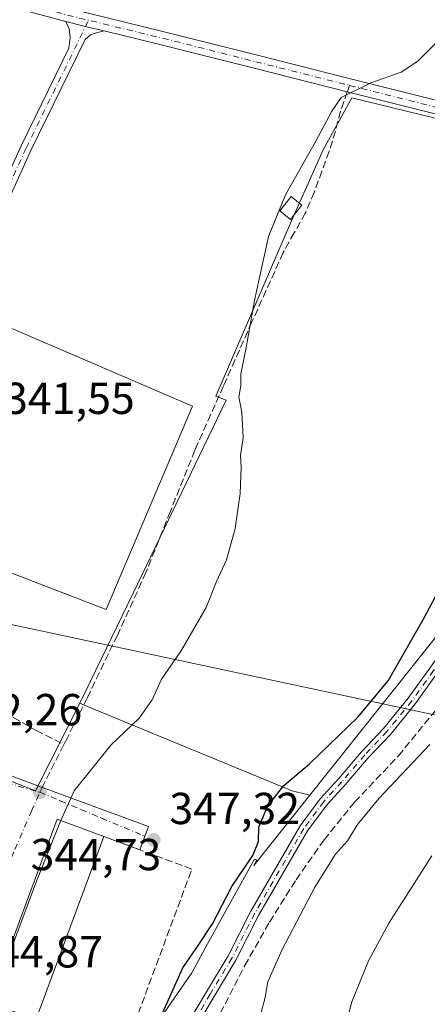
# Model space of a CAD drawing. Units: metres. Extents: x 577158 to 580614, y 4691846 to 4694198.
# Drawn here: x 577822 to 577913, y 4693050 to 4693270 of the extents above; entities that cross this region are included whole.
import ezdxf

# ---------------------------------------------------------------- set-up
doc = ezdxf.new("R2010")
doc.units = ezdxf.units.M
doc.header["$MEASUREMENT"] = 0
doc.linetypes.add('DGN Style 3', pattern=[2.307223458686699, 1.648016756204785, -0.6592067024819142])
doc.linetypes.add('DGN Style 4', pattern=[2.6384748266838614, 1.318413404963828, -0.6592067024819142, 0.001648016756204785, -0.6592067024819142])
for name, color, linetype, lineweight in [('Arbolado forestal CxS', 92, 'Continuous', 0), ('Camino Cxs', 7, 'Continuous', 0), ('Camino eje', 30, 'DGN Style 4', 13), ('Corriente artificial lineal', 4, 'DGN Style 3', 13), ('Cultivos herbáceos CxS', 92, 'Continuous', 0), ('Cultivos leñosos CxS', 92, 'Continuous', 0), ('Curva de nivel maestra', 30, 'Continuous', 30), ('Curva de nivel normal', 30, 'Continuous', 0), ('Edificación Cxs', 1, 'Continuous', 13), ('Explanada Cxs', 7, 'Continuous', 0), ('Muro lineal', 1, 'DGN Style 3', 13), ('Núcleo urbano CxS', 7, 'Continuous', 0), ('Prado CxS', 92, 'Continuous', 0), ('Punto de cota en terreno', 7, 'Continuous', 0), ('Rótulo de punto de cota en terreno', 7, 'Continuous', 0), ('Senda', 7, 'DGN Style 3', 0), ('Senda no paivmentada conexión', 7, 'DGN Style 3', 0), ('Tendido', 6, 'Continuous', 0), ('Vía urbana Cxs', 4, 'Continuous', 0), ('Vía urbana eje', 4, 'DGN Style 4', 0)]:
    doc.layers.add(name, color=color, linetype=linetype, lineweight=lineweight)
doc.styles.add('Style-Arial', font='txt')

# ---------------------------------------------------------------- blocks, each defined once
blk = doc.blocks.new('5PATER')
at = {"layer": 'Prado CxS', "linetype": 'Continuous', "lineweight": 0}
h = blk.add_hatch(color=51, dxfattribs=at)
edge = h.paths.add_edge_path()
edge.add_ellipse((0, 0), major_axis=(-0.1095731443231308, -0.1110710700762829), ratio=0.9994222409660322, start_angle=0, end_angle=360)
blk = doc.blocks.new('*U27')
at = {"layer": 'Vía urbana Cxs', "color": 4, "linetype": 'Continuous', "lineweight": 0}
blk.add_polyline3d([(577811.1226000004, 4693104.622300001, 343.2851999999984), (577825.807, 4693099.066099999, 344.6261999999988), (577851.0746999999, 4693089.805600001, 346.9861999999994), (577849.1945000002, 4693084.570400001, 347.1111999999994), (577841.1401000004, 4693087.5601, 349.1147999999957), (577830.7100999998, 4693091.440099999, 347.5449999999983), (577815.5000999998, 4693050.5101, 348.6067000000039)], dxfattribs=at)

msp = doc.modelspace()

# ---------------------------------------------------------------- linework, layer by layer
at = {"layer": 'Arbolado forestal CxS', "color": 92, "linetype": 'Continuous', "lineweight": 0}
for points in [[(577844.1529000001, 4693033.0537, 349.0271999999969), (577859.0253, 4693054.650699999, 349.9309000000067), (577860.7414999995, 4693057.142700001, 350.3013000000064), (577864.1967000002, 4693063.4069, 349.9608000000007), (577874.7295000004, 4693082.501700001, 349.8191999999981), (577875.3069000002, 4693082.286499999, 349.9856), (577874.6227000002, 4693081.065099999, 350.0967999999993), (577887.1306999996, 4693096.768300001, 351.273000000001), (577921.2755000005, 4693139.635299999, 352.3613000000041), (577936.7355000004, 4693159.036900001, 353.6106), (577943.6825000001, 4693165.060699999, 353.3439000000071), (577967.2516999999, 4693132.211100001, 361.3285999999935), (577968.4801000003, 4693130.4989, 361.5859000000055), (577969.8891000003, 4693126.4451, 362.3187999999937), (577975.9331, 4693109.0551, 366.3629999999976), (577973.6819000002, 4693095.660900001, 369.0761999999959), (577965.6759000003, 4693084.0471, 370.8818000000028), (577955.9294999996, 4693064.770500001, 372.2862000000023), (577948.9880999997, 4693034.3169, 375.1698000000033)], [(577968.4801000003, 4693130.4989, 361.5859000000055), (577967.2516999999, 4693132.211100001, 361.3285999999935), (577943.6825000001, 4693165.060699999, 353.3439000000071), (577936.7355000004, 4693159.036900001, 353.6106), (577921.2755000005, 4693139.635299999, 352.3613000000041), (577887.1306999996, 4693096.768300001, 351.273000000001)], [(577887.1306999996, 4693096.768300001, 351.273000000001), (577874.6227000002, 4693081.065099999, 350.0967999999993), (577875.3069000002, 4693082.286499999, 349.9856), (577874.7295000004, 4693082.501700001, 349.8191999999981), (577864.1967000002, 4693063.4069, 349.9608000000007), (577860.7414999995, 4693057.142700001, 350.3013000000064), (577859.0253, 4693054.650699999, 349.9309000000067), (577844.1529000001, 4693033.0537, 349.0271999999969)]]:
    msp.add_polyline3d(points, dxfattribs=at)
at = {"layer": 'Camino Cxs', "color": 7, "linetype": 'Continuous', "lineweight": 0, "extrusion": (0.2351068179192507, 0.971902657242195, 0.011402149509837), "elevation": 4697257.423028578, "flags": 128}
msp.add_lwpolyline([(541857.8396283978, -53221.01224150038), (541854.5221685527, -53220.83693070253), (541853.293744371, -53220.77202588478), (541852.0652465039, -53220.71142216383), (541849.0339611023, -53220.561712213)], dxfattribs=at)
msp.add_lwpolyline([(541857.8396283978, -53221.01224150038), (541854.5221685527, -53220.83693070253), (541853.293744371, -53220.77202588478), (541852.0652465039, -53220.71142216383), (541849.0339611023, -53220.561712213)], dxfattribs=at)
at = {"layer": 'Camino Cxs', "color": 7, "linetype": 'Continuous', "lineweight": 0}
for points in [[(577832.6146999998, 4693269.547499999, 341.2789000000048), (577811.5148999998, 4693275.336300001, 340.131899999993), (577807.1303000003, 4693276.282299999, 339.877999999997), (577802.5778999999, 4693277.169299999, 339.7213000000047), (577797.8481000002, 4693277.642300001, 339.6720999999961), (577794.2620999999, 4693277.493899999, 339.6894999999931)], [(577915.7119000005, 4693248.775900001, 346.0121999999974), (577895.4802999999, 4693253.896500001, 344.9318000000058), (577874.6832999997, 4693259.145500001, 343.5387999999948), (577864.2833000004, 4693261.765500001, 342.9587000000029), (577853.8849, 4693264.388900001, 342.3800000000047), (577841.1722999997, 4693267.472100001, 341.7293999999966), (577838.2264, 4693268.1865, 341.579700000002), (577837.0324999997, 4693268.476, 341.519100000005), (577835.8387000002, 4693268.7656, 341.4541999999929), (577832.6146999998, 4693269.547499999, 341.2789000000048), (577811.5148999998, 4693275.336300001, 340.131899999993)], [(577833.3652999997, 4693272.452500001, 341.2641000000003), (577854.6052999999, 4693267.301100001, 342.3430999999982), (577865.0166999997, 4693264.674500001, 342.8975000000065), (577875.4168999996, 4693262.054500001, 343.4823999999935), (577896.2176999999, 4693256.804300001, 344.7480999999971), (577916.4483000003, 4693251.6841, 345.7943999999989)], [(577833.3652999997, 4693272.452500001, 341.2641000000003), (577854.6052999999, 4693267.301100001, 342.3430999999982), (577865.0166999997, 4693264.674500001, 342.8975000000065), (577875.4168999996, 4693262.054500001, 343.4823999999935), (577896.2176999999, 4693256.804300001, 344.7480999999971), (577916.4483000003, 4693251.6841, 345.7943999999989)], [(577810.7770999996, 4693215.660499999, 340.6999999999971), (577822.6832999997, 4693241.7883, 340.9073999999964), (577822.6968, 4693241.8167, 340.9079999999958), (577833.3359000003, 4693263.633199999, 341.4124000000011), (577833.5804000003, 4693265.9771, 341.3877000000066), (577833.3858000003, 4693267.923599999, 341.3466999999946), (577832.6146999998, 4693269.547499999, 341.2789000000048), (577835.8387000002, 4693268.7656, 341.4541999999929), (577837.0324999997, 4693268.476, 341.519100000005), (577838.2264, 4693268.1865, 341.579700000002), (577841.1722999997, 4693267.472100001, 341.7293999999966), (577839.4522000002, 4693267.0152, 341.6573000000063), (577838.1222000001, 4693266.593400001, 341.601800000004), (577836.9451000001, 4693265.559, 341.5598999999929), (577824.8608999997, 4693240.778999999, 341.0531999999948), (577812.9693999998, 4693214.683499999, 340.812699999995)], [(577810.7770999996, 4693215.660499999, 340.6999999999971), (577822.6832999997, 4693241.7883, 340.9073999999964), (577822.6968, 4693241.8167, 340.9079999999958), (577833.3359000003, 4693263.633199999, 341.4124000000011), (577833.5804000003, 4693265.9771, 341.3877000000066), (577833.3858000003, 4693267.923599999, 341.3466999999946), (577832.6146999998, 4693269.547499999, 341.2789000000048)], [(577841.1722999997, 4693267.472100001, 341.7293999999966), (577839.4522000002, 4693267.0152, 341.6573000000063), (577838.1222000001, 4693266.593400001, 341.601800000004), (577836.9451000001, 4693265.559, 341.5598999999929), (577824.8608999997, 4693240.778999999, 341.0531999999948), (577812.9693999998, 4693214.683499999, 340.812699999995), (577804.0596000003, 4693193.234300001, 340.9545000000071), (577798.8074000003, 4693178.4625, 340.9545999999973), (577796.2131000003, 4693165.490499999, 341.0262999999977), (577797.1875, 4693155.0943, 341.2641000000003), (577797.9941999996, 4693147.985400001, 341.2790999999997), (577799.8526999997, 4693151.649499999, 341.4284000000043), (577802.0822999999, 4693150.5185, 341.4860999999946), (577798.3936999999, 4693143.246300001, 341.2396000000008), (577795.6025, 4693136.912900001, 341.1826000000001), (577792.1037, 4693132.0595, 341.0561000000016), (577788.6653000005, 4693129.881899999, 340.9955999999947), (577784.7336999997, 4693127.972300001, 340.8675999999978), (577778.6823000005, 4693126.982100001, 340.6581000000006), (577771.9278999995, 4693126.4375, 340.4165999999968), (577760.8629000001, 4693128.0647, 340.1201000000001), (577750.1064999999, 4693132.044500001, 339.6885000000038), (577738.8624999998, 4693137.348300001, 339.1294000000053), (577737.7838000003, 4693137.803900001, 339.0807999999961)], [(577997.1375000002, 4693228.207599999, 351.3744000000006), (577988.8223000001, 4693230.269500001, 350.5142999999953), (577978.5531000001, 4693232.840700001, 349.6659999999974), (577967.9011000004, 4693235.5461, 348.8426999999938), (577957.2512999997, 4693238.246099999, 348.2660000000033), (577935.9315, 4693243.656099999, 347.028999999995), (577915.7119000005, 4693248.775900001, 346.0121999999974), (577895.4802999999, 4693253.896500001, 344.9318000000058), (577874.6832999997, 4693259.145500001, 343.5387999999948), (577864.2833000004, 4693261.765500001, 342.9587000000029), (577853.8849, 4693264.388900001, 342.3800000000047), (577841.1722999997, 4693267.472100001, 341.7293999999966)], [(577859.4276999999, 4693045.116900001, 352.9719999999944), (577864.0225000001, 4693052.8805, 352.7247999999963), (577868.8475000003, 4693060.869899999, 352.9556000000011), (577873.9232999999, 4693070.862299999, 352.7736000000005), (577884.9199000001, 4693089.907299999, 352.7790999999997), (577889.4293000001, 4693095.946699999, 353.5880999999936), (577893.4996999997, 4693100.416099999, 353.6912000000011), (577898.6640999997, 4693106.454500001, 353.6567000000068), (577903.5768999998, 4693111.6845, 353.4241000000038), (577909.0916999998, 4693118.4595, 353.0700999999972), (577913.9143000003, 4693125.179500001, 353.4095999999991), (577923.5979000004, 4693138.831900001, 354.328800000003), (577928.8448999999, 4693146.1461, 354.3654999999999), (577934.8976999996, 4693154.189900001, 354.672900000005), (577940.1744999997, 4693160.585899999, 354.7177999999985), (577943.8674999997, 4693164.4395, 354.3963999999978), (577948.6939000003, 4693169.024700001, 353.7614000000031), (577954.7637, 4693173.4572, 353.1052999999956)], [(577947.1815999999, 4693164.8292, 354.4792000000016), (577945.2790999999, 4693163.0219, 354.7127999999939), (577941.6699000001, 4693159.255700001, 354.9363000000012), (577936.4688999997, 4693152.9517, 354.8108999999968), (577930.4567, 4693144.9617, 354.3469000000041), (577925.2260999996, 4693137.670499999, 354.5253999999986), (577915.5425000004, 4693124.017899999, 353.9030999999959), (577910.6810999997, 4693117.244100001, 353.6445999999996), (577905.0833000002, 4693110.366900001, 353.6711000000068), (577900.1536999998, 4693105.119100001, 353.9609999999957), (577894.9993000003, 4693099.092499999, 353.8862999999984), (577890.9735000003, 4693094.6721, 353.7382000000071), (577886.5928999997, 4693088.8051, 353.3043000000035), (577875.6821, 4693069.908700001, 353.4686999999976), (577870.5975000003, 4693059.898700001, 353.9710999999952), (577865.7390999999, 4693051.8541, 353.2991999999941), (577861.1262999997, 4693044.0603, 353.7223999999987)], [(577859.4276999999, 4693045.116900001, 352.9719999999944), (577864.0225000001, 4693052.8805, 352.7247999999963), (577868.8475000003, 4693060.869899999, 352.9556000000011), (577873.9232999999, 4693070.862299999, 352.7736000000005), (577884.9199000001, 4693089.907299999, 352.7790999999997), (577889.4293000001, 4693095.946699999, 353.5880999999936), (577893.4996999997, 4693100.416099999, 353.6912000000011), (577898.6640999997, 4693106.454500001, 353.6567000000068), (577903.5768999998, 4693111.6845, 353.4241000000038), (577909.0916999998, 4693118.4595, 353.0700999999972), (577913.9143000003, 4693125.179500001, 353.4095999999991)], [(577915.5425000004, 4693124.017899999, 353.9030999999959), (577910.6810999997, 4693117.244100001, 353.6445999999996), (577905.0833000002, 4693110.366900001, 353.6711000000068), (577900.1536999998, 4693105.119100001, 353.9609999999957), (577894.9993000003, 4693099.092499999, 353.8862999999984), (577890.9735000003, 4693094.6721, 353.7382000000071), (577886.5928999997, 4693088.8051, 353.3043000000035), (577875.6821, 4693069.908700001, 353.4686999999976), (577870.5975000003, 4693059.898700001, 353.9710999999952), (577865.7390999999, 4693051.8541, 353.2991999999941), (577861.1262999997, 4693044.0603, 353.7223999999987)]]:
    msp.add_polyline3d(points, dxfattribs=at)
at = {"layer": 'Camino eje', "color": 30, "linetype": 'DGN Style 4', "lineweight": 13}
for points in [[(577795.9738999996, 4693282.559699999, 339.6760999999969), (577798.8539000005, 4693280.958500001, 339.6576000000059), (577802.6851000004, 4693279.710100001, 339.6843999999983), (577807.3000999996, 4693278.245100001, 339.8286999999983), (577811.9401000004, 4693276.7751, 340.0985999999975), (577832.9901000002, 4693271.0001, 341.2715000000026), (577854.2451, 4693265.845100001, 342.3619999999937), (577864.6501000002, 4693263.220100001, 342.9320000000007), (577875.0500999996, 4693260.600099999, 343.5111999999936), (577895.9775, 4693255.3179, 344.8516999999993)], [(577797.2635000005, 4693143.781500001, 341.232799999998), (577795.9939000001, 4693154.970100001, 341.2335000000021), (577795.0018999996, 4693165.553500001, 340.9995000000054), (577797.6476999996, 4693178.7827, 340.9257000000071), (577802.9392999997, 4693193.6655, 340.925900000002), (577811.8690999999, 4693215.162900001, 340.7547999999952), (577823.7753, 4693241.2907, 340.9807000000001), (577837.7056999998, 4693269.8565, 341.5256999999983)], [(577895.9775, 4693255.3179, 344.8516999999993), (577916.0800999999, 4693250.2301, 345.9011000000028), (577936.3000999996, 4693245.110099999, 346.9352999999974), (577957.6201, 4693239.700099999, 348.1172999999981), (577968.2701000003, 4693237.0001, 348.7234000000026), (577978.9200999998, 4693234.295100001, 349.5283000000054), (577989.1851000004, 4693231.725099999, 350.351800000004), (577998.4600999998, 4693229.425100001, 351.4260000000068), (578001.4105000002, 4693228.735099999, 351.6851000000024)], [(577956.9474999999, 4693173.8137, 353.1913000000059), (577949.3359000003, 4693168.255100001, 354.0041000000056), (577944.5733000003, 4693163.730699999, 354.5812000000006), (577940.9221000001, 4693159.920700001, 354.8482999999979), (577935.6832999997, 4693153.570699999, 354.7645000000048), (577929.6508999999, 4693145.553900001, 354.3758999999991), (577924.4121000003, 4693138.251300001, 354.4459999999963), (577914.7282999996, 4693124.5987, 353.6830000000046), (577909.8865, 4693117.8519, 353.4014000000025), (577904.3300999999, 4693111.025699999, 353.5728999999992), (577899.4089000003, 4693105.786900001, 353.8266000000003), (577894.2494999999, 4693099.7543, 353.8188999999985), (577890.2012999998, 4693095.3093, 353.6857000000018), (577885.7562999995, 4693089.356100001, 353.0644999999931), (577874.8026999999, 4693070.385500001, 353.1178000000073), (577869.7225000003, 4693060.384299999, 353.4284999999945), (577864.8806999996, 4693052.3673, 352.9355999999971), (577860.2768999999, 4693044.5887, 353.3493000000017)]]:
    msp.add_polyline3d(points, dxfattribs=at)
at = {"layer": 'Corriente artificial lineal', "color": 4, "linetype": 'DGN Style 3', "lineweight": 13}
msp.add_polyline3d([(577862.9200999998, 4693039.880100001, 352.9131999999955), (577872.5900999998, 4693058.7601, 352.8635999999969), (577878.1101000002, 4693068.440099999, 352.9159999999974), (577884.0401, 4693077.9001, 353.0935999999929), (577890.2801000001, 4693086.790100001, 353.3812999999937), (577897.1001000004, 4693095.2401, 353.696299999996), (577906.8901000004, 4693105.540100001, 353.6965999999957), (577924.7500999998, 4693127.5001, 354.0405000000028), (577929.4501, 4693134.4301, 353.9802000000054), (577934.2200999996, 4693141.840100001, 354.1160999999993), (577937.2317000004, 4693146.114, 354.1882999999943), (577943.2642000001, 4693154.0515, 354.522100000002), (577945.6047, 4693156.692100001, 354.4841000000015)], dxfattribs=at)
at = {"layer": 'Cultivos herbáceos CxS', "color": 92, "linetype": 'Continuous', "lineweight": 0}
for points in [[(578007.1775000002, 4693279.4113, 349.6570999999968), (578012.5872999998, 4693264.278100001, 350.6444999999949), (578006.6372999996, 4693245.718499999, 350.9208000000072), (577995.7096999995, 4693228.344500001, 350.834400000007), (577896.4974999996, 4693252.551700001, 344.8445999999968), (577890.0663000002, 4693240.9497, 344.9765999999945), (577883.0223000003, 4693225.0231, 345.1992000000027), (577866.0910999998, 4693185.9221, 344.3414000000048), (577868.4294999996, 4693184.990499999, 344.6750000000029), (577847.6335000005, 4693141.899700001, 343.1790000000037), (577835.7637, 4693117.304500001, 343.7749999999942), (577825.8394999999, 4693097.7871, 344.4670999999944), (577804.3148999996, 4693106.154899999, 342.2403999999952), (577785.8261000002, 4693112.978900001, 340.747000000003), (577779.5345000001, 4693115.055299999, 340.5984999999928), (577768.6224999996, 4693118.536900001, 340.1227999999974), (577716.5707, 4693139.471700001, 338.5672999999952), (577718.4671, 4693144.898700001, 338.590400000001), (577720.4742999999, 4693150.641100001, 338.5859999999957), (577720.9946999997, 4693152.124100001, 338.5727999999945), (577731.9345000006, 4693183.1635, 338.3859999999986), (577743.4278999995, 4693215.4725, 337.9379999999946), (577748.0648999996, 4693228.5101, 337.7593999999954), (577765.1117000004, 4693276.432499999, 339.0154000000039)], [(577995.7096999995, 4693228.344500001, 350.834400000007), (577896.4974999996, 4693252.551700001, 344.8445999999968), (577890.0663000002, 4693240.9497, 344.9765999999945), (577883.0223000003, 4693225.0231, 345.1992000000027), (577866.0910999998, 4693185.9221, 344.3414000000048), (577868.4294999996, 4693184.990499999, 344.6750000000029), (577847.6335000005, 4693141.899700001, 343.1790000000037), (577835.7637, 4693117.304500001, 343.7749999999942)], [(577716.5707, 4693139.471700001, 338.5672999999952), (577768.6224999996, 4693118.536900001, 340.1227999999974), (577779.5345000001, 4693115.055299999, 340.5984999999928), (577785.8261000002, 4693112.978900001, 340.747000000003), (577804.3148999996, 4693106.154899999, 342.2403999999952), (577825.8394999999, 4693097.7871, 344.4670999999944), (577835.7637, 4693117.304500001, 343.7749999999942)]]:
    msp.add_polyline3d(points, dxfattribs=at)
at = {"layer": 'Cultivos leñosos CxS', "color": 92, "linetype": 'Continuous', "lineweight": 0}
for points in [[(577921.2755000005, 4693139.635299999, 352.3613000000041), (577887.1306999996, 4693096.768300001, 351.273000000001), (577883.1300999997, 4693097.733700001, 350.0515000000014), (577838.0203, 4693116.372300001, 344.0255000000034), (577835.7637, 4693117.304500001, 343.7749999999942), (577847.6335000005, 4693141.899700001, 343.1790000000037), (577868.4294999996, 4693184.990499999, 344.6750000000029), (577866.0910999998, 4693185.9221, 344.3414000000048), (577883.0223000003, 4693225.0231, 345.1992000000027), (577890.0663000002, 4693240.9497, 344.9765999999945), (577896.4974999996, 4693252.551700001, 344.8445999999968), (577995.7096999995, 4693228.344500001, 350.834400000007)], [(577995.7096999995, 4693228.344500001, 350.834400000007), (577896.4974999996, 4693252.551700001, 344.8445999999968), (577890.0663000002, 4693240.9497, 344.9765999999945), (577883.0223000003, 4693225.0231, 345.1992000000027), (577866.0910999998, 4693185.9221, 344.3414000000048), (577868.4294999996, 4693184.990499999, 344.6750000000029), (577847.6335000005, 4693141.899700001, 343.1790000000037), (577835.7637, 4693117.304500001, 343.7749999999942)], [(577968.4801000003, 4693130.4989, 361.5859000000055), (577967.2516999999, 4693132.211100001, 361.3285999999935), (577943.6825000001, 4693165.060699999, 353.3439000000071), (577936.7355000004, 4693159.036900001, 353.6106), (577921.2755000005, 4693139.635299999, 352.3613000000041), (577887.1306999996, 4693096.768300001, 351.273000000001)], [(577835.7637, 4693117.304500001, 343.7749999999942), (577838.0203, 4693116.372300001, 344.0255000000034), (577883.1300999997, 4693097.733700001, 350.0515000000014), (577887.1306999996, 4693096.768300001, 351.273000000001)]]:
    msp.add_polyline3d(points, dxfattribs=at)
at = {"layer": 'Curva de nivel maestra', "color": 30, "linetype": 'Continuous', "lineweight": 30, "elevation": 350, "flags": 128}
msp.add_lwpolyline([(577853.2800000003, 4693045.920100001), (577858.7800000003, 4693058.2501), (577861.9199999999, 4693062.7601), (577865.4000000004, 4693068.030099999), (577869.6600000003, 4693076.4001), (577874.4100000003, 4693083.3301), (577875.6600000003, 4693086.4301), (577875.7400000002, 4693089.6501), (577877.6600000003, 4693094.290100001), (577881.3300000001, 4693098.960100001), (577887, 4693103.790100001), (577897.7999999998, 4693114.190099999), (577904.6299999999, 4693122.350099999), (577912.6600000003, 4693136.390100001), (577923.9000000004, 4693157.550100001)], dxfattribs=at)
at = {"layer": 'Curva de nivel normal', "color": 30, "linetype": 'Continuous', "lineweight": 0, "flags": 128}
for points, elevation in [([(577831.5208000002, 4693091.138499999), (577834.4900000002, 4693097.7501), (577842.6600000003, 4693107.920100001), (577849.0800000001, 4693114.0801), (577851.9500000002, 4693118.2501), (577853.9400000004, 4693122.5801), (577858.4800000004, 4693129.190099999), (577863.9800000004, 4693138.670100001), (577866.2599999999, 4693144.470100001), (577868.54, 4693149.360099999), (577870.4600000001, 4693156.380100001), (577871.5800000001, 4693164.1601), (577871.7699999996, 4693170.020099999), (577871.6200000001, 4693172.6601), (577872.2400000002, 4693176.6801), (577871.9100000003, 4693182.280099999), (577871.2699999996, 4693185.7401), (577871.6799999997, 4693188.170100001), (577871.6799999997, 4693190.8201), (577872.8700000001, 4693196.780099999), (577874.7199999997, 4693207.290100001), (577877.9100000003, 4693221.5701), (577881.6500000004, 4693230.880100001), (577888.4400000004, 4693242.8201), (577892.0499999998, 4693249.550100001), (577894.0999999996, 4693252.5701), (577900.7000000002, 4693255.9101), (577907.4699999997, 4693258.2401), (577911.2000000002, 4693260.7401), (577915.25, 4693264.7401)], 345), ([(577913.8799999999, 4693108.090100001), (577902.5999999996, 4693096.110099999), (577897.7599999999, 4693090.2501), (577895.5099999999, 4693086.5801), (577892.8499999996, 4693083.5801), (577888.2599999999, 4693076.2501), (577880.9500000002, 4693062.290100001), (577877.7599999999, 4693055.0801), (577877.0999999996, 4693051.290100001), (577875.0999999996, 4693044.120100001)], 354.9999999999999), ([(577816.3224999999, 4693052.7235), (577819.6100000005, 4693060.2501), (577826.0599999996, 4693077.5801), (577831.2699999996, 4693090.5801), (577831.5208000002, 4693091.138499999)], 345), ([(577914.3799999999, 4693083.2301), (577904.7199999997, 4693068.1801), (577900.1699999999, 4693059.7501), (577896.5099999999, 4693050.600099999), (577893.2800000003, 4693038.540100001)], 360.0000000000001)]:
    msp.add_lwpolyline(points, dxfattribs=dict(at, elevation=elevation))
at = {"layer": 'Edificación Cxs', "color": 1, "linetype": 'Continuous', "lineweight": 13, "extrusion": (0.006340305288280206, 0.01707294048966075, 0.9998341438618147), "elevation": 84137.55075988384, "flags": 128}
msp.add_lwpolyline([(1092132.982779207, -4599906.27864487), (1092132.982779207, -4599862.610150483)], dxfattribs=at)
at = {"layer": 'Edificación Cxs', "color": 1, "linetype": 'Continuous', "lineweight": 13}
for points in [[(577885.3201000001, 4693228.5801, 345.8215000000055), (577882.7600999996, 4693225.390100001, 345.7788), (577880.4101, 4693227.300100001, 345.4645000000019), (577882.9600999998, 4693230.4801, 345.4661999999953), (577885.3201000001, 4693228.5801, 345.8215000000055)], [(577825.9401000004, 4693046.630100001, 349.9100999999937), (577815.5000999998, 4693050.5101, 348.6067000000039), (577830.7100999998, 4693091.440099999, 347.5449999999983), (577841.1401000004, 4693087.5601, 349.1147999999957)]]:
    msp.add_polyline3d(points, dxfattribs=at)
for points in [[(577885.3201000001, 4693228.5801, 345.8215000000055), (577882.7600999996, 4693225.390100001, 345.8215000000055), (577880.4101, 4693227.300100001, 345.8215000000055), (577882.9600999998, 4693230.4801, 345.8215000000055)], [(577841.1401000004, 4693087.5601, 349.9100999999937), (577825.9401000004, 4693046.630100001, 349.9100999999937), (577815.5000999998, 4693050.5101, 349.9100999999937), (577830.7100999998, 4693091.440099999, 349.9100999999937)]]:
    msp.add_3dface(points, dxfattribs=at)
at = {"layer": 'Explanada Cxs', "color": 7, "linetype": 'Continuous', "lineweight": 0}
msp.add_polyline3d([(577860.9301000005, 4693183.700099999, 344.0234000000055), (577841.6501000002, 4693138.280099999, 343.2241000000067), (577800.4401000004, 4693154.110099999, 341.474000000002), (577820.5601000004, 4693200.9801, 341.6016999999993), (577860.9301000005, 4693183.700099999, 344.0234000000055)], dxfattribs=at)
msp.add_3dface([(577860.9301000005, 4693183.700099999, 344.0234000000055), (577841.6501000002, 4693138.280099999, 343.2241000000067), (577800.4401000004, 4693154.110099999, 341.474000000002), (577820.5601000004, 4693200.9801, 341.6016999999993)], dxfattribs=at)
at = {"layer": 'Muro lineal', "color": 1, "linetype": 'DGN Style 3', "lineweight": 13}
msp.add_polyline3d([(577825.9401000004, 4693046.630100001, 349.9100999999937), (577845.5800999999, 4693039.340100001, 349.5044000000053), (577860.7801000001, 4693080.270099999, 348.3512999999948), (577841.1401000004, 4693087.5601, 349.1147999999957)], dxfattribs=at)
at = {"layer": 'Núcleo urbano CxS', "color": 7, "linetype": 'Continuous', "lineweight": 0}
for points in [[(577716.5707, 4693139.471700001, 338.5672999999952), (577768.6224999996, 4693118.536900001, 340.1227999999974), (577779.5345000001, 4693115.055299999, 340.5984999999928), (577785.8261000002, 4693112.978900001, 340.747000000003), (577804.3148999996, 4693106.154899999, 342.2403999999952), (577825.8394999999, 4693097.7871, 344.4670999999944), (577835.7637, 4693117.304500001, 343.7749999999942)], [(577804.3148999996, 4693106.154899999, 342.2403999999952), (577825.8394999999, 4693097.7871, 344.4670999999944), (577835.7637, 4693117.304500001, 343.7749999999942), (577838.0203, 4693116.372300001, 344.0255000000034), (577883.1300999997, 4693097.733700001, 350.0515000000014), (577887.1306999996, 4693096.768300001, 351.273000000001), (577874.6227000002, 4693081.065099999, 350.0967999999993), (577875.3069000002, 4693082.286499999, 349.9856), (577874.7295000004, 4693082.501700001, 349.8191999999981), (577864.1967000002, 4693063.4069, 349.9608000000007), (577860.7414999995, 4693057.142700001, 350.3013000000064), (577859.0253, 4693054.650699999, 349.9309000000067), (577844.1529000001, 4693033.0537, 349.0271999999969), (577806.3465, 4693048.565099999, 344.8046999999933)], [(577835.7637, 4693117.304500001, 343.7749999999942), (577838.0203, 4693116.372300001, 344.0255000000034), (577883.1300999997, 4693097.733700001, 350.0515000000014), (577887.1306999996, 4693096.768300001, 351.273000000001)], [(577887.1306999996, 4693096.768300001, 351.273000000001), (577874.6227000002, 4693081.065099999, 350.0967999999993), (577875.3069000002, 4693082.286499999, 349.9856), (577874.7295000004, 4693082.501700001, 349.8191999999981), (577864.1967000002, 4693063.4069, 349.9608000000007), (577860.7414999995, 4693057.142700001, 350.3013000000064), (577859.0253, 4693054.650699999, 349.9309000000067), (577844.1529000001, 4693033.0537, 349.0271999999969)]]:
    msp.add_polyline3d(points, dxfattribs=at)
at = {"layer": 'Senda', "color": 7, "linetype": 'DGN Style 3', "lineweight": 0}
for points in [[(577895.4802999999, 4693253.896500001, 344.9318000000058), (577893.9600999998, 4693249.5801, 345.1208999999944), (577892.8201000001, 4693245.090100001, 345.2697000000044), (577891.4301000005, 4693240.5801, 345.4228000000003), (577889.8101000004, 4693236.130100001, 345.5426000000007), (577888.0601000004, 4693231.420100001, 345.6647999999986), (577886.1001000004, 4693226.790100001, 345.9174000000057), (577883.6300999997, 4693222.370100001, 345.5598999999929), (577881.1700999998, 4693217.960100001, 345.3450000000012), (577874.1901000004, 4693202.5001, 344.9755000000005), (577867.8201000001, 4693188.170100001, 344.7167000000045), (577861.4501, 4693173.8301, 344.0963000000047), (577855.9700999996, 4693160.170100001, 344.2535000000062), (577850.5100999996, 4693146.5001, 344.1110999999946), (577844.1401000004, 4693132.4801, 344.1543999999994), (577837.4501, 4693118.600099999, 344.8068999999959), (577832.5900999998, 4693108.8101, 344.2425999999978), (577832.2231000002, 4693108.0869, 344.2486999999965), (577827.3569999998, 4693098.498000001, 344.624100000001)], [(577792.1726000002, 4693132.154999999, 341.0568999999959), (577795.4769000001, 4693129.237500001, 341.1625000000058), (577800.1070999998, 4693126.194700001, 341.4082000000053), (577810.8227000004, 4693119.7125, 342.2786999999953), (577826.0362999998, 4693111.2457, 343.4562000000006), (577832.2231000002, 4693108.0869, 344.2486999999965)]]:
    msp.add_polyline3d(points, dxfattribs=at)
at = {"layer": 'Senda no paivmentada conexión', "color": 7, "linetype": 'DGN Style 3', "lineweight": 0, "extrusion": (-0.006509299611392736, 0.05853200722582608, 0.9982643102649142), "elevation": 271288.2092626474, "flags": 128}
msp.add_lwpolyline([(-1093090.675297663, -4592620.69431195), (-1093090.050747956, -4592619.395342547), (-1093090.024039698, -4592619.334214575)], dxfattribs=at)
at = {"layer": 'Senda no paivmentada conexión', "color": 7, "linetype": 'DGN Style 3', "lineweight": 0, "extrusion": (0.04453043705031592, 0.08774212966028397, 0.9951474055931542), "elevation": 437856.3134458588, "flags": 128}
msp.add_lwpolyline([(1608673.124254069, -4424874.09010375), (1608673.124254069, -4424872.897974012)], dxfattribs=at)
at = {"layer": 'Tendido', "color": 6, "linetype": 'Continuous', "lineweight": 0, "extrusion": (0.9154577551616883, -0.3668247749177023, 0.1654590070709353), "elevation": -1192400.311536006, "flags": 128}
msp.add_lwpolyline([(4571353.963664469, 200422.7759643015), (4571267.48317764, 200424.6136943442), (4571176.487203832, 200421.3185766441)], dxfattribs=at)
at = {"layer": 'Tendido', "color": 6, "linetype": 'Continuous', "lineweight": 0}
msp.add_polyline3d([(577947.4088000003, 4693105.7426, 366.9107999999979), (577924.3371000001, 4693112.727700001, 358.0614999999962), (577789.2934999998, 4693141.514400001, 341.4262000000017), (577665.8915999997, 4693167.7611, 339.0031000000017), (577540.5845999997, 4693196.442, 340.7851999999984), (577477.7975000005, 4693207.172499999, 333.8062999999966), (577423.7444000002, 4693164.797800001, 330.2844000000041), (577343.6574999997, 4693103.6151, 328.0515000000014), (577306.1135, 4693073.465399999, 321.8880000000063), (577245.7324000001, 4693025.838300001, 312.9634999999981), (577190.2756000003, 4692982.658199999, 314.4303000000073), (577170.8930000003, 4692967.454100001, 310.2378999999929)], dxfattribs=at)
at = {"layer": 'Vía urbana Cxs', "color": 4, "linetype": 'Continuous', "lineweight": 0, "extrusion": (-0.1225026394071656, 0.07120091662064615, 0.9899108711448005), "elevation": 263710.6637755735, "flags": 128}
msp.add_lwpolyline([(-4347887.110054877, -1839920.02974811), (-4347885.223453262, -1839931.108751061), (-4347842.193341393, -1839923.615708996)], dxfattribs=at)
at = {"layer": 'Vía urbana Cxs', "color": 4, "linetype": 'Continuous', "lineweight": 0, "extrusion": (0.2129229959403577, -0.07903190663995019, 0.9738674219485098), "elevation": -247527.9996450107, "flags": 128}
msp.add_lwpolyline([(4600857.743947298, 1062916.039622867), (4600857.743947298, 1062924.861497978)], dxfattribs=at)
at = {"layer": 'Vía urbana Cxs', "color": 4, "linetype": 'Continuous', "lineweight": 0}
msp.add_polyline3d([(577737.7838000003, 4693137.803900001, 339.0807999999961), (577737.2384000003, 4693135.281400001, 339.0816999999952), (577736.6519999999, 4693134.4604, 339.0801999999967), (577737.4730000002, 4693132.583900001, 339.1184000000067), (577790.3685, 4693112.293600001, 341.2823999999964), (577811.1226000004, 4693104.622300001, 343.2851999999984), (577825.807, 4693099.066099999, 344.6261999999988), (577851.0746999999, 4693089.805600001, 346.9861999999994), (577849.1945000002, 4693084.570499999, 347.1111999999994)], dxfattribs=at)
at = {"layer": 'Vía urbana eje', "color": 4, "linetype": 'DGN Style 4', "lineweight": 0}
for points in [[(577729.5450999998, 4693134.790100001, 338.9712), (577738.1187000005, 4693130.6721, 339.8984000000055), (577751.0302999998, 4693125.3803, 339.8986000000005), (577761.8255000003, 4693121.358700001, 340.7048999999971), (577792.0399000002, 4693110.180000001, 342.2976000000053), (577818.2675999999, 4693099.960899999, 345.3303000000014), (577819.3989000004, 4693099.5569, 345.3157999999967), (577826.8201000001, 4693097.440099999, 344.741399999999)], [(577802.9539000001, 4693036.857799999, 345.3408999999957), (577802.9653000003, 4693036.890000001, 345.3447000000015), (577810.1001000004, 4693059.040100001, 347.2449000000051), (577811.9501, 4693063.3101, 346.5589000000036), (577813.8101000004, 4693067.5801, 346.9425000000047), (577815.6700999998, 4693071.840100001, 346.7878000000055), (577819.3901000004, 4693080.380100001, 346.3797999999952), (577821.2500999998, 4693084.640100001, 346.0356000000029), (577824.9700999996, 4693093.1801, 345.5715000000055), (577826.8201000001, 4693097.440099999, 344.741399999999)], [(577826.8201000001, 4693097.440099999, 344.741399999999), (577831.4101, 4693095.520099999, 345.584799999997), (577836.0000999998, 4693093.590100001, 346.1328999999969), (577840.5900999998, 4693091.670100001, 346.6238000000012), (577849.7701000003, 4693087.8101, 346.991200000004), (577850.2812000001, 4693087.5963, 347.0489999999991)]]:
    msp.add_polyline3d(points, dxfattribs=at)

# ---------------------------------------------------------------- block references
at = {"layer": 'Punto de cota en terreno', "color": 7, "linetype": 'Continuous', "lineweight": 0, "xscale": 10, "yscale": 10, "zscale": 10}
for p in [(577826.8300000001, 4693097.439999999, 344.7299999999959), (577852.2300000004, 4693086.789999999, 347.320000000007)]:
    msp.add_blockref('5PATER', p, dxfattribs=at)
at = {"layer": 'Vía urbana Cxs', "color": 4, "linetype": 'Continuous', "lineweight": 0}
msp.add_blockref('*U27', (0, 0), dxfattribs=at)

# ---------------------------------------------------------------- texts
at = {"layer": 'Rótulo de punto de cota en terreno', "color": 7, "linetype": 'Continuous', "lineweight": 0, "style": 'Style-Arial'}
for s, p in [('341,55', (577818.8578000005, 4693181.9178)), ('342,26', (577807.1277999999, 4693112.387800001)), ('347,32', (577855.7577999998, 4693090.3178)), ('344,73', (577824.7872000001, 4693080.021600001)), ('344,87', (577811.7778000003, 4693058.307800001))]:
    msp.add_text(s, height=7.000000000000002, dxfattribs=at).set_placement(p)

doc.saveas('drawing.dxf')
